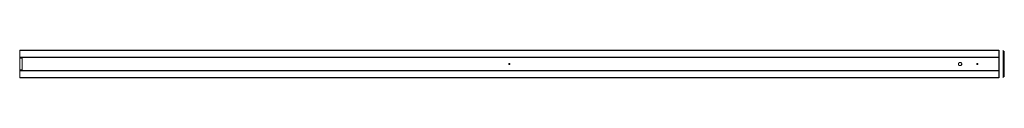
# Model space of a CAD drawing. Units: millimetres. Extents: x 0 to 1782, y -25 to 25.
import ezdxf

# ---------------------------------------------------------------- set-up
doc = ezdxf.new("R2010")
doc.units = ezdxf.units.MM
doc.layers.add('100', color=7, linetype='Continuous', true_color=0xffffff)

msp = doc.modelspace()

# ---------------------------------------------------------------- linework, layer by layer
at = {"layer": '100', "color": 252, "linetype": 'Continuous', "lineweight": 18}
for p, q in [((1772, 25, -0.2), (0, 25, -0.2)), ((1772, 25, 0.2), (0, 25, 0.2)), ((0, 24.5, -0.2), (0, 25, -0.2)), ((0, 25, 0.2), (0, 24.5, 0.2)), ((1772, 24.5, -0.2), (0, 24.5, -0.2)), ((1772, 24.5, 0.2), (0, 24.5, 0.2)), ((0, 24.5, 0.2), (0, 24.5, -0.2)), ((1772, 24.5, -0.2), (1772, 25, -0.2)), ((1772, 25, 0.2), (1772, 24.5, 0.2)), ((1772, 12.5, 21.7), (0, 12.5, 21.7)), ((1772, 12.2, 18.8), (0, 12.2, 18.8)), ((1772, 12.2, 21.5), (0, 12.2, 21.5)), ((0, 12.2, 18.8), (0, 12.2, 21.5)), ((0, 11.7, 18.8), (0, 12.2, 18.8)), ((1772, 11.7, 22), (0, 11.7, 22)), ((0, 11.7, 18.8), (0, 11.7, 22)), ((1772, 11.7, 18.8), (0, 11.7, 18.8)), ((1772, 11.6, 22.1), (0, 11.6, 22.1)), ((0, 10.5, 20.8), (4.5, 10.5, 20.8)), ((4.5, 10.5, 22.7), (0, 10.5, 22.7)), ((0, 10.5, 20.8), (0, -10.5, 20.8)), ((0, 10.5, 22.7), (0, 10.5, 20.8)), ((4.5, -10.5, 20.8), (4.5, 10.5, 20.8)), ((4.5, 10.5, 20.8), (4.5, 10.5, 22.7)), ((1772, 12.2, 21.3), (1772, 12.2, 21.5)), ((1772, 11.7, 18.8), (1772, 12.2, 18.8)), ((1772, 12.2, 18.8), (1772, 12.2, 21.3)), ((1772, 11.7, 21.5), (1772, 11.7, 22)), ((1772, 11.7, 18.8), (1772, 11.7, 21.5)), ((0, -10.5, 22.7), (4.5, -10.5, 22.7)), ((0, -10.5, 20.8), (4.5, -10.5, 20.8)), ((0, -10.5, 20.8), (0, -10.5, 22.7)), ((1772, -11.6, 22.1), (0, -11.6, 22.1)), ((0, -12.2, 18.8), (0, -11.8, 18.8)), ((1772, -11.8, 22), (0, -11.8, 22)), ((0, -11.8, 22), (0, -11.8, 18.8)), ((1772, -11.8, 18.8), (0, -11.8, 18.8)), ((1772, -12.2, 18.8), (0, -12.2, 18.8)), ((0, -12.2, 21.5), (0, -12.2, 18.8)), ((1772, -12.2, 21.5), (0, -12.2, 21.5)), ((1772, -12.5, 21.7), (0, -12.5, 21.7)), ((4.5, -10.5, 22.7), (4.5, -10.5, 20.8)), ((1772, -11.8, 22), (1772, -11.8, 21.5)), ((1772, -11.8, 21.5), (1772, -11.8, 18.8)), ((1772, -12.2, 18.8), (1772, -11.8, 18.8)), ((1772, -12.2, 21.5), (1772, -12.2, 21.3)), ((1772, -12.2, 21.3), (1772, -12.2, 18.8)), ((0, -24.5, -0.2), (0, -24.5, 0.2)), ((1772, -24.5, -0.2), (0, -24.5, -0.2)), ((1772, -24.5, 0.2), (0, -24.5, 0.2)), ((0, -24.5, 0.2), (0, -25, 0.2)), ((0, -25, -0.2), (0, -24.5, -0.2)), ((1772, -25, 0.2), (0, -25, 0.2)), ((1772, -25, -0.2), (0, -25, -0.2)), ((1772, -24.5, 0.2), (1772, -25, 0.2)), ((1772, -25, -0.2), (1772, -24.5, -0.2))]:
    msp.add_line(p, q, dxfattribs=at)
at = {"layer": '100', "color": 252, "linetype": 'Continuous', "lineweight": 18, "extrusion": (-1, 0, 0)}
for centre in [(0, 0, -1772.5), (0, 0, -1780)]:
    msp.add_circle(centre, 25, dxfattribs=at)
at = {"layer": '100', "color": 252, "linetype": 'Continuous', "lineweight": 18, "extrusion": (1, 0, 0)}
for centre, radius in [((0, 0, 1772.5), 24.5), ((0, 0, 1782), 23)]:
    msp.add_circle(centre, radius, dxfattribs=at)
at = {"layer": '100', "color": 252, "linetype": 'Continuous', "lineweight": 18, "extrusion": (0, 0, -1)}
for centre in [(-886, 0, -20), (-1733.3, 0, -20)]:
    msp.add_circle(centre, 1, dxfattribs=at)
at = {"layer": '100', "color": 252, "linetype": 'Continuous', "lineweight": 18}
msp.add_circle((1702, 0, 20), 3, dxfattribs=at)
at = {"layer": '100', "color": 252, "linetype": 'Continuous', "lineweight": 18, "extrusion": (-1, 0, 0)}
for centre, radius, start, end in [((0, 0), 25, 180.573, 359.427), ((0, 0), 25, 120, 179.427), ((0, 0, -1772), 25, 180.573, 359.427), ((0, 0, -1772), 25, 120, 179.427), ((-12.4, 21.5), 0.2, 0, 120), ((-12.4, 21.5, -1772), 0.2, 0, 120), ((12.4, 21.5), 0.2, 60, 180), ((0, 0), 25, 0.573, 60), ((12.4, 21.5, -1772), 0.2, 60, 180), ((0, 0, -1772), 25, 0.573, 60)]:
    msp.add_arc(centre, radius, start, end, dxfattribs=at)
at = {"layer": '100', "color": 252, "linetype": 'Continuous', "lineweight": 18, "extrusion": (1, 0, 0)}
for centre, radius, start, end in [((11.6, 22), 0.2, 0, 62.2428), ((0, 0), 25, 62.2428, 65.1654), ((0, 0, 4.5), 25, 65.1654, 114.8346), ((11.6, 22, 1772), 0.2, 0, 62.2428), ((0, 0, 1772), 25, 62.2428, 117.7572), ((0, 0), 25, 114.8346, 117.7572), ((-11.6, 22), 0.2, 117.7572, 180), ((-11.6, 22, 1772), 0.2, 117.7572, 180)]:
    msp.add_arc(centre, radius, start, end, dxfattribs=at)
at = {"layer": '100', "color": 252, "linetype": 'Continuous', "lineweight": 18}
for points in [[(1772, 24.5, 0.3), (1772, 24.5, -0.2)], [(1772, -24.5, -0.2), (1772, -24.5, 0.3)]]:
    msp.add_open_spline(points, degree=1, dxfattribs=at)
at = {"layer": '100', "color": 252, "linetype": 'Continuous', "lineweight": 18, "extrusion": (-1, 0, 0)}
msp.add_open_spline([(1772, 24.5, -0.2), (1772, 24.5, -1.8), (1772, 24.1, -5), (1772, 22.2, -11.1), (1772, 17.7, -17.9), (1772, 10.9, -22.3), (1772, 4.8, -24.2), (1772, 0, -24.7), (1772, -4.8, -24.2), (1772, -10.9, -22.3), (1772, -17.7, -17.9), (1772, -22.2, -11.1), (1772, -24.1, -5), (1772, -24.5, -1.8), (1772, -24.5, -0.3)], degree=3, knots=[0, 0, 0, 0, 0.0625, 0.125, 0.25, 0.375, 0.4375, 0.5, 0.5625, 0.625, 0.75, 0.875, 0.9375, 1, 1, 1, 1], dxfattribs=at)
msp.add_open_spline([(1772, 12.2, 21.3), (1772, 14, 20.2), (1772, 17.4, 17.6), (1772, 21.4, 12.5), (1772, 23.9, 6.6), (1772, 24.5, 2.4), (1772, 24.5, 0.3)], degree=3, dxfattribs=at)
at = {"layer": '100', "color": 252, "linetype": 'Continuous', "lineweight": 18}
for points, knots in [([(885, 0, 25), (885, 0.1, 25), (885, 0.2, 25), (885.1, 0.4, 25), (885.1, 0.5, 25), (885.3, 0.7, 25), (885.4, 0.8, 25), (885.6, 0.9, 25), (885.7, 1, 25), (885.9, 1, 25), (886, 1, 25), (886.2, 1, 25), (886.3, 0.9, 25), (886.5, 0.9, 25), (886.6, 0.8, 25), (886.8, 0.6, 25), (886.9, 0.5, 25), (887, 0.3, 25), (887, 0.2, 25), (887, 0, 25), (887, -0.1, 25), (886.9, -0.3, 25), (886.9, -0.4, 25), (886.8, -0.6, 25), (886.7, -0.7, 25), (886.5, -0.9, 25), (886.4, -0.9, 25), (886.2, -1, 25), (886.1, -1, 25), (885.9, -1, 25), (885.8, -1, 25), (885.6, -0.9, 25), (885.5, -0.8, 25), (885.3, -0.7, 25), (885.2, -0.6, 25), (885.1, -0.4, 25), (885, -0.3, 25), (885, -0.1, 25), (885, -0.1, 25), (885, 0, 25)], [0, 0, 0, 0, 0.053675, 0.053675, 0.107349, 0.107349, 0.161049, 0.161049, 0.214769, 0.214769, 0.268459, 0.268459, 0.322117, 0.322117, 0.375791, 0.375791, 0.429504, 0.429504, 0.483217, 0.483217, 0.536893, 0.536893, 0.590551, 0.590551, 0.644239, 0.644239, 0.697958, 0.697958, 0.751661, 0.751661, 0.805325, 0.805325, 0.858989, 0.858989, 0.912691, 0.912691, 0.96641, 0.96641, 1, 1, 1, 1]), ([(1699, 0, 25), (1699, -0.3, 25), (1699.1, -0.7, 25), (1699.3, -1.3, 25), (1699.4, -1.6, 25), (1699.9, -2.1, 24.9), (1700.1, -2.4, 24.9), (1700.7, -2.7, 24.9), (1701, -2.8, 24.8), (1701.7, -3, 24.8), (1702, -3, 24.8), (1702.7, -2.9, 24.8), (1703, -2.8, 24.8), (1703.6, -2.6, 24.9), (1703.9, -2.4, 24.9), (1704.4, -1.9, 24.9), (1704.6, -1.6, 25), (1704.8, -1, 25), (1704.9, -0.7, 25), (1705, 0, 25), (1705, 0.3, 25), (1704.9, 1, 25), (1704.7, 1.3, 25), (1704.4, 1.9, 24.9), (1704.1, 2.1, 24.9), (1703.6, 2.6, 24.9), (1703.3, 2.7, 24.9), (1702.7, 2.9, 24.8), (1702.3, 3, 24.8), (1701.7, 3, 24.8), (1701.3, 2.9, 24.8), (1700.7, 2.7, 24.9), (1700.4, 2.6, 24.9), (1699.9, 2.1, 24.9), (1699.6, 1.9, 24.9), (1699.3, 1.3, 25), (1699.2, 1, 25), (1699.1, 0.7, 25), (1699, 0.5, 25), (1699, 0.2, 25), (1699, 0, 25)], [0, 0, 0, 0, 0.053443, 0.053443, 0.106869, 0.106869, 0.160538, 0.160538, 0.21438, 0.21438, 0.267958, 0.267958, 0.321247, 0.321247, 0.374672, 0.374672, 0.428445, 0.428445, 0.482238, 0.482238, 0.535693, 0.535693, 0.58898, 0.58898, 0.642524, 0.642524, 0.696358, 0.696358, 0.750059, 0.750059, 0.803409, 0.803409, 0.856739, 0.856739, 0.910408, 0.910408, 0.96425, 0.96425, 0.96425, 1, 1, 1, 1]), ([(1732.3, 0, 25), (1732.3, 0.1, 25), (1732.3, 0.2, 25), (1732.4, 0.4, 25), (1732.4, 0.5, 25), (1732.6, 0.7, 25), (1732.7, 0.8, 25), (1732.8, 0.9, 25), (1732.9, 1, 25), (1733.2, 1, 25), (1733.3, 1, 25), (1733.5, 1, 25), (1733.6, 0.9, 25), (1733.8, 0.9, 25), (1733.9, 0.8, 25), (1734.1, 0.6, 25), (1734.1, 0.5, 25), (1734.2, 0.3, 25), (1734.3, 0.2, 25), (1734.3, 0, 25), (1734.3, -0.1, 25), (1734.2, -0.3, 25), (1734.2, -0.4, 25), (1734.1, -0.6, 25), (1734, -0.7, 25), (1733.8, -0.9, 25), (1733.7, -0.9, 25), (1733.5, -1, 25), (1733.4, -1, 25), (1733.2, -1, 25), (1733, -1, 25), (1732.8, -0.9, 25), (1732.7, -0.8, 25), (1732.6, -0.7, 25), (1732.5, -0.6, 25), (1732.4, -0.4, 25), (1732.3, -0.3, 25), (1732.3, -0.1, 25), (1732.3, -0.1, 25), (1732.3, 0, 25)], [0, 0, 0, 0, 0.053675, 0.053675, 0.107349, 0.107349, 0.161049, 0.161049, 0.214769, 0.214769, 0.268459, 0.268459, 0.322117, 0.322117, 0.375791, 0.375791, 0.429504, 0.429504, 0.483217, 0.483217, 0.536893, 0.536893, 0.590551, 0.590551, 0.644239, 0.644239, 0.697958, 0.697958, 0.751661, 0.751661, 0.805325, 0.805325, 0.858989, 0.858989, 0.912691, 0.912691, 0.96641, 0.96641, 1, 1, 1, 1])]:
    msp.add_open_spline(points, degree=3, knots=knots, dxfattribs=at)
at = {"layer": '100', "color": 252, "linetype": 'Continuous', "lineweight": 18, "extrusion": (1, 0, 0)}
for points in [[(1772, 11.7, 21.5), (1772, 11.9, 21.4), (1772, 12.1, 21.3), (1772, 12.2, 21.3)], [(1772, -11.8, 21.5), (1772, -10, 22.5), (1772, -6.1, 24), (1772, 0, 24.8), (1772, 6.1, 24), (1772, 10, 22.5), (1772, 11.7, 21.5)], [(1772, -12.2, 21.3), (1772, -12.1, 21.3), (1772, -11.9, 21.4), (1772, -11.8, 21.5)], [(1772, -24.5, 0.2), (1772, -24.5, 2.4), (1772, -23.9, 6.6), (1772, -21.4, 12.5), (1772, -17.4, 17.6), (1772, -14, 20.2), (1772, -12.2, 21.3)]]:
    msp.add_open_spline(points, degree=3, dxfattribs=at)

doc.saveas('drawing.dxf')
